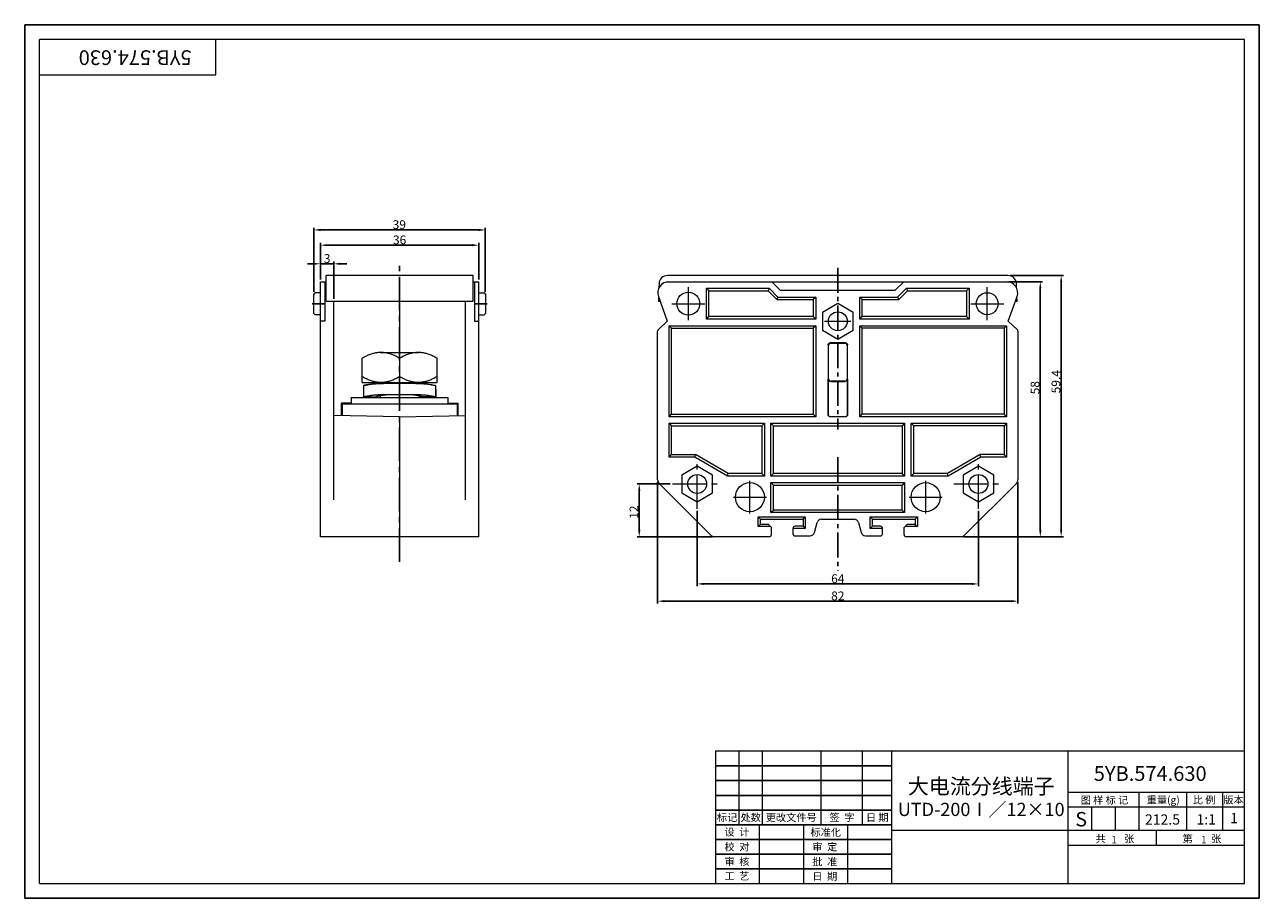
# Model space of a CAD drawing. Units: millimetres. Extents: x 0 to 281, y 0 to 199.
import ezdxf
from ezdxf.enums import TextEntityAlignment as Align

# ---------------------------------------------------------------- set-up
doc = ezdxf.new("R2010")
doc.units = ezdxf.units.MM
doc.linetypes.add('CENTER2', pattern=[28.575, 19.05, -3.175, 3.175, -3.175])
doc.layers.get('Defpoints').update_dxf_attribs({"color": 252})
doc.layers.add('Cu', color=3, linetype='Continuous', lineweight=50)
for name, color, linetype in [('dian', 1, 'CENTER2'), ('Dim', 4, 'Continuous'), ('XI', 7, 'Continuous')]:
    doc.layers.add(name, color=color, linetype=linetype)
doc.styles.add('Dim', font='txt.shx', dxfattribs={"width": 0.9})
doc.styles.add('宋体', font='txt')
doc.dimstyles.new('1比1', dxfattribs={"dimtxt": 2, "dimasz": 1.5, "dimexe": 0.5, "dimexo": 0.5, "dimgap": 0.2, "dimtad": 1, "dimdsep": 46, "dimtxsty": 'Dim', "dimcen": 0, "dimadec": 1, "dimazin": 2, "dimtfac": 1, "dimtmove": 0, "dimatfit": 3, "dimfxl": 0, "dimtolj": 1, "dimtzin": 0, "dimarcsym": 0})

# ---------------------------------------------------------------- blocks, each defined once
blk = doc.blocks.new('*D2')
at = {"layer": 'Defpoints', "color": 0}
for p in [(70.32, 144.29), (67.32, 140.22), (70.32, 135.82)]:
    blk.add_point(p, dxfattribs=at)
at = {"layer": 'Dim', "color": 0, "lineweight": -2}
for p, q in [((65.82, 144.29), (64.32, 144.29)), ((67.32, 140.72), (67.32, 144.79)), ((67.32, 144.29), (70.32, 144.29)), ((70.32, 136.32), (70.32, 144.79)), ((71.82, 144.29), (73.32, 144.29))]:
    blk.add_line(p, q, dxfattribs=at)
at = {"layer": 'Dim', "color": 0}
for points in [[(65.82, 144.54), (65.82, 144.04), (67.32, 144.29)], [(71.82, 144.54), (71.82, 144.04), (70.32, 144.29)]]:
    blk.add_solid(points, dxfattribs=at)
at = {"layer": 'Dim', "color": 0, "lineweight": 15, "insert": (68.82, 145.49), "char_height": 2, "attachment_point": 5, "style": 'Dim'}
blk.add_mtext('\\A1;3', dxfattribs=at)
blk = doc.blocks.new('*D3')
at = {"layer": 'Defpoints', "color": 0}
for p in [(103.32, 148.53), (67.32, 140.22), (103.32, 140.22)]:
    blk.add_point(p, dxfattribs=at)
at = {"layer": 'Dim', "color": 0, "lineweight": -2}
for p, q in [((67.32, 140.72), (67.32, 149.03)), ((103.32, 140.72), (103.32, 149.03)), ((68.82, 148.53), (101.82, 148.53))]:
    blk.add_line(p, q, dxfattribs=at)
at = {"layer": 'Dim', "color": 0}
for points in [[(68.82, 148.78), (68.82, 148.28), (67.32, 148.53)], [(101.82, 148.78), (101.82, 148.28), (103.32, 148.53)]]:
    blk.add_solid(points, dxfattribs=at)
at = {"layer": 'Dim', "color": 0, "lineweight": 15, "insert": (85.32, 149.73), "char_height": 2, "attachment_point": 5, "style": 'Dim'}
blk.add_mtext('\\A1;36', dxfattribs=at)
blk = doc.blocks.new('*D4')
at = {"layer": 'Defpoints', "color": 0}
for p in [(104.82, 152), (65.82, 137.42), (104.82, 137.42)]:
    blk.add_point(p, dxfattribs=at)
at = {"layer": 'Dim', "color": 0, "lineweight": -2}
for p, q in [((65.82, 137.92), (65.82, 152.5)), ((67.32, 152), (103.32, 152)), ((104.82, 137.92), (104.82, 152.5))]:
    blk.add_line(p, q, dxfattribs=at)
at = {"layer": 'Dim', "color": 0}
for points in [[(67.32, 152.25), (67.32, 151.75), (65.82, 152)], [(103.32, 152.25), (103.32, 151.75), (104.82, 152)]]:
    blk.add_solid(points, dxfattribs=at)
at = {"layer": 'Dim', "color": 0, "lineweight": 15, "insert": (85.25, 153.2), "char_height": 2, "attachment_point": 5, "style": 'Dim'}
blk.add_mtext('\\A1;39', dxfattribs=at)
blk = doc.blocks.new('*D5')
at = {"layer": 'Defpoints', "color": 0}
for p in [(223.48, 140.22), (231.11, 140.22), (213.11, 82.22)]:
    blk.add_point(p, dxfattribs=at)
at = {"layer": 'Dim', "color": 0, "lineweight": -2}
for p, q in [((223.98, 140.22), (231.61, 140.22)), ((231.11, 83.72), (231.11, 138.72)), ((213.61, 82.22), (231.61, 82.22))]:
    blk.add_line(p, q, dxfattribs=at)
at = {"layer": 'Dim', "color": 0}
for points in [[(230.86, 138.72), (231.36, 138.72), (231.11, 140.22)], [(230.86, 83.72), (231.36, 83.72), (231.11, 82.22)]]:
    blk.add_solid(points, dxfattribs=at)
at = {"layer": 'Dim', "color": 0, "lineweight": 15, "insert": (229.91, 116.12), "char_height": 2, "attachment_point": 5, "rotation": 90, "style": 'Dim'}
blk.add_mtext('\\A1;58', dxfattribs=at)
blk = doc.blocks.new('*D6')
at = {"layer": 'Defpoints', "color": 0}
for p in [(223.79, 141.62), (235.86, 141.62), (213.11, 82.22)]:
    blk.add_point(p, dxfattribs=at)
at = {"layer": 'Dim', "color": 0, "lineweight": -2}
for p, q in [((224.29, 141.62), (236.36, 141.62)), ((235.86, 83.72), (235.86, 140.12)), ((213.61, 82.22), (236.36, 82.22))]:
    blk.add_line(p, q, dxfattribs=at)
at = {"layer": 'Dim', "color": 0}
for points in [[(235.61, 140.12), (236.11, 140.12), (235.86, 141.62)], [(235.61, 83.72), (236.11, 83.72), (235.86, 82.22)]]:
    blk.add_solid(points, dxfattribs=at)
at = {"layer": 'Dim', "color": 0, "lineweight": 15, "insert": (234.66, 117.48), "char_height": 2, "attachment_point": 5, "rotation": 90, "style": 'Dim'}
blk.add_mtext('\\A1;59.4', dxfattribs=at)
blk = doc.blocks.new('*D7')
at = {"layer": 'Defpoints', "color": 0}
for p in [(144.03, 95.14), (226.03, 95.14), (226.03, 67.57)]:
    blk.add_point(p, dxfattribs=at)
at = {"layer": 'Dim', "color": 0, "lineweight": -2}
for p, q in [((144.03, 94.64), (144.03, 67.07)), ((226.03, 94.64), (226.03, 67.07)), ((145.53, 67.57), (224.53, 67.57))]:
    blk.add_line(p, q, dxfattribs=at)
at = {"layer": 'Dim', "color": 0}
for points in [[(145.53, 67.82), (145.53, 67.32), (144.03, 67.57)], [(224.53, 67.82), (224.53, 67.32), (226.03, 67.57)]]:
    blk.add_solid(points, dxfattribs=at)
at = {"layer": 'Dim', "color": 0, "lineweight": 15, "insert": (185.03, 68.77), "char_height": 2, "attachment_point": 5, "style": 'Dim'}
blk.add_mtext('\\A1;82', dxfattribs=at)
blk = doc.blocks.new('*D8')
at = {"layer": 'Defpoints', "color": 0}
for p in [(153.03, 88.6), (217.03, 88.6), (217.03, 71.49)]:
    blk.add_point(p, dxfattribs=at)
at = {"layer": 'Dim', "color": 0, "lineweight": -2}
for p, q in [((153.03, 88.1), (153.03, 70.99)), ((217.03, 88.1), (217.03, 70.99)), ((154.53, 71.49), (215.53, 71.49))]:
    blk.add_line(p, q, dxfattribs=at)
at = {"layer": 'Dim', "color": 0}
for points in [[(154.53, 71.74), (154.53, 71.24), (153.03, 71.49)], [(215.53, 71.74), (215.53, 71.24), (217.03, 71.49)]]:
    blk.add_solid(points, dxfattribs=at)
at = {"layer": 'Dim', "color": 0, "lineweight": 15, "insert": (185.03, 72.69), "char_height": 2, "attachment_point": 5, "style": 'Dim'}
blk.add_mtext('\\A1;64', dxfattribs=at)
blk = doc.blocks.new('*D9')
at = {"layer": 'Defpoints', "color": 0}
for p in [(139.85, 94.22), (147.4, 94.22), (156.94, 82.22)]:
    blk.add_point(p, dxfattribs=at)
at = {"layer": 'Dim', "color": 0, "lineweight": -2}
for p, q in [((146.9, 94.22), (139.35, 94.22)), ((139.85, 83.72), (139.85, 92.72)), ((156.44, 82.22), (139.35, 82.22))]:
    blk.add_line(p, q, dxfattribs=at)
at = {"layer": 'Dim', "color": 0}
for points in [[(139.6, 92.72), (140.1, 92.72), (139.85, 94.22)], [(139.6, 83.72), (140.1, 83.72), (139.85, 82.22)]]:
    blk.add_solid(points, dxfattribs=at)
at = {"layer": 'Dim', "color": 0, "lineweight": 15, "insert": (138.65, 87.81), "char_height": 2, "attachment_point": 5, "rotation": 90, "style": 'Dim'}
blk.add_mtext('\\A1;12', dxfattribs=at)

msp = doc.modelspace()

# ---------------------------------------------------------------- linework, layer by layer
at = {"layer": 'Cu', "lineweight": 15}
for p, q in [((3.345, 3.345), (3.345, 195.324)), ((277.601, 195.324), (3.345, 195.324)), ((43.48, 187.297), (43.48, 195.324)), ((277.601, 3.345), (277.601, 195.324)), ((3.345, 187.297), (43.48, 187.297)), ((102.025, 141.625), (68.625, 141.625)), ((68.625, 135.825), (68.625, 141.625)), ((102.025, 135.825), (102.025, 141.625)), ((67.325, 137.725), (66.125, 137.725)), ((67.325, 140.225), (68.625, 140.225)), ((67.325, 82.225), (67.325, 140.225)), ((68.325, 140.225), (68.325, 131.225)), ((102.025, 140.225), (103.325, 140.225)), ((102.325, 140.225), (102.325, 131.225)), ((103.325, 82.225), (103.325, 140.225)), ((103.325, 137.725), (104.525, 137.725)), ((146.577, 140.225), (170.027, 140.225)), ((155.127, 138.725), (169.406, 138.725)), ((155.127, 138.725), (155.704, 138.147)), ((155.127, 131.725), (155.127, 138.725)), ((155.704, 138.147), (169.167, 138.147)), ((155.704, 132.302), (155.704, 138.147)), ((169.406, 138.725), (169.167, 138.147)), ((169.167, 138.147), (171.167, 136.147)), ((169.406, 138.725), (171.406, 136.725)), ((172.027, 138.225), (170.027, 140.225)), ((198.027, 138.225), (172.027, 138.225)), ((200.027, 140.225), (198.027, 138.225)), ((198.648, 136.725), (200.648, 138.725)), ((198.887, 136.147), (200.887, 138.147)), ((200.027, 140.225), (223.477, 140.225)), ((200.648, 138.725), (214.927, 138.725)), ((200.648, 138.725), (200.887, 138.147)), ((200.887, 138.147), (214.35, 138.147)), ((214.927, 138.725), (214.35, 138.147)), ((214.35, 138.147), (214.35, 132.302)), ((214.927, 138.725), (214.927, 131.725)), ((65.825, 133.025), (65.825, 137.425)), ((68.625, 135.825), (102.025, 135.825)), ((70.325, 90.593), (70.325, 135.825)), ((85.325, 136.225), (85.325, 123.275)), ((100.325, 90.593), (100.325, 135.825)), ((104.825, 137.424), (104.825, 133.025)), ((144.22, 136.89), (146.227, 131.225)), ((171.406, 136.725), (171.167, 136.147)), ((171.167, 136.147), (179.45, 136.147)), ((171.406, 136.725), (180.027, 136.725)), ((180.027, 136.725), (179.45, 136.147)), ((179.45, 136.147), (179.45, 132.302)), ((180.027, 136.725), (180.027, 131.725)), ((185.027, 135.266), (181.527, 133.245)), ((188.527, 133.245), (185.027, 135.266)), ((190.027, 136.725), (198.648, 136.725)), ((190.027, 136.725), (190.604, 136.147)), ((190.027, 131.725), (190.027, 136.725)), ((190.604, 136.147), (198.887, 136.147)), ((190.604, 132.302), (190.604, 136.147)), ((198.648, 136.725), (198.887, 136.147)), ((223.827, 131.225), (225.834, 136.89)), ((67.325, 132.725), (66.125, 132.725)), ((103.325, 132.725), (104.525, 132.725)), ((155.127, 131.725), (155.704, 132.302)), ((179.45, 132.302), (155.704, 132.302)), ((180.027, 131.725), (179.45, 132.302)), ((181.527, 133.245), (181.527, 129.204)), ((188.527, 129.204), (188.527, 133.245)), ((190.027, 131.725), (190.604, 132.302)), ((214.35, 132.302), (190.604, 132.302)), ((214.927, 131.725), (214.35, 132.302)), ((68.325, 131.225), (67.325, 131.225)), ((102.325, 131.225), (103.325, 131.225)), ((146.227, 131.225), (144.191, 129.373)), ((146.627, 130.225), (180.027, 130.225)), ((146.627, 130.225), (147.204, 129.647)), ((146.627, 109.525), (146.627, 130.225)), ((147.204, 129.647), (179.45, 129.647)), ((147.204, 110.102), (147.204, 129.647)), ((180.027, 131.725), (155.127, 131.725)), ((180.027, 130.225), (179.45, 129.647)), ((179.45, 129.647), (179.45, 110.102)), ((180.027, 130.225), (180.027, 109.525)), ((214.927, 131.725), (190.027, 131.725)), ((190.027, 130.225), (223.427, 130.225)), ((190.027, 130.225), (190.604, 129.647)), ((190.027, 109.525), (190.027, 130.225)), ((222.85, 129.647), (190.604, 129.647)), ((190.604, 110.102), (190.604, 129.647)), ((223.427, 130.225), (222.85, 129.647)), ((222.85, 129.647), (222.85, 110.102)), ((223.427, 130.225), (223.427, 109.525)), ((225.863, 129.373), (223.827, 131.225)), ((144.027, 95.139), (144.027, 129.003)), ((181.527, 129.204), (185.027, 127.183)), ((185.027, 127.183), (188.527, 129.204)), ((226.027, 129.003), (226.027, 95.139)), ((80.89, 124.127), (89.759, 124.127)), ((182.813, 125.839), (182.813, 109.998)), ((182.925, 118.123), (182.925, 125.726)), ((186.741, 126.339), (183.313, 126.339)), ((183.425, 126.226), (186.629, 126.226)), ((187.129, 125.726), (187.129, 118.123)), ((187.241, 109.998), (187.241, 125.839)), ((76.825, 117.3), (76.825, 122.815)), ((85.325, 122.815), (85.325, 118.615)), ((93.825, 117.3), (93.825, 122.815)), ((182.839, 110.025), (182.839, 118.036)), ((187.215, 118.036), (187.215, 110.025)), ((76.824, 117.3), (76.91, 117.215)), ((93.739, 117.215), (76.91, 117.215)), ((77.074, 116.615), (77.144, 116.629)), ((77.074, 116.615), (77.074, 114.075)), ((77.572, 116.71), (77.577, 116.711)), ((78.045, 116.795), (78.054, 116.797)), ((78.619, 116.892), (78.762, 116.915)), ((78.762, 116.915), (79.466, 117.002)), ((79.466, 117.002), (80.274, 117.061)), ((80.274, 117.061), (81.17, 117.098)), ((80.895, 117.215), (80.895, 117.087)), ((81.17, 117.098), (82.143, 117.119)), ((82.143, 117.119), (83.17, 117.13)), ((83.17, 117.13), (84.238, 117.135)), ((84.238, 117.135), (85.325, 117.136)), ((85.325, 117.136), (86.411, 117.135)), ((86.411, 117.135), (87.479, 117.13)), ((87.479, 117.13), (88.506, 117.119)), ((88.506, 117.119), (89.479, 117.098)), ((89.479, 117.098), (90.375, 117.061)), ((89.755, 117.215), (89.755, 117.087)), ((90.375, 117.061), (91.183, 117.002)), ((91.183, 117.002), (91.887, 116.915)), ((91.887, 116.915), (92.031, 116.892)), ((92.031, 116.892), (92.531, 116.808)), ((92.531, 116.808), (92.535, 116.808)), ((92.535, 116.808), (92.973, 116.729)), ((92.973, 116.729), (92.981, 116.728)), ((93.296, 116.669), (93.304, 116.667)), ((93.498, 116.63), (93.573, 116.615)), ((93.825, 117.3), (93.739, 117.215)), ((183.339, 117.536), (186.715, 117.536)), ((186.629, 117.623), (183.425, 117.623)), ((74.325, 112.625), (72.025, 112.625)), ((72.025, 112.625), (72.025, 109.757)), ((72.225, 112.425), (80.761, 112.425)), ((72.225, 112.425), (72.225, 109.753)), ((74.325, 113.925), (96.324, 113.925)), ((74.325, 113.925), (74.325, 112.425)), ((77.074, 114.075), (80.074, 114.075)), ((77.096, 114.079), (77.144, 114.088)), ((80.761, 112.425), (89.888, 112.425)), ((80.895, 114.304), (80.895, 113.925)), ((89.755, 114.304), (89.755, 113.925)), ((89.888, 112.425), (98.425, 112.425)), ((93.505, 114.088), (93.553, 114.079)), ((96.325, 113.925), (96.325, 112.425)), ((96.325, 112.625), (98.625, 112.625)), ((98.425, 112.425), (98.425, 109.753)), ((98.625, 109.757), (98.625, 112.625)), ((85.325, 109.525), (70.325, 109.786)), ((85.325, 109.525), (100.325, 109.786)), ((146.627, 109.525), (147.204, 110.102)), ((147.204, 110.102), (179.45, 110.102)), ((180.027, 109.525), (179.45, 110.102)), ((190.027, 109.525), (190.604, 110.102)), ((222.85, 110.102), (190.604, 110.102)), ((223.427, 109.525), (222.85, 110.102)), ((85.325, 109.525), (85.325, 82.225)), ((180.027, 109.525), (146.627, 109.525)), ((146.627, 108.025), (168.327, 108.025)), ((146.627, 108.025), (147.204, 107.447)), ((146.627, 100.325), (146.627, 108.025)), ((147.204, 107.447), (167.75, 107.447)), ((147.204, 100.902), (147.204, 107.447)), ((168.327, 108.025), (167.75, 107.447)), ((167.75, 107.447), (167.75, 96.602)), ((168.327, 108.025), (168.327, 96.025)), ((169.827, 108.025), (200.227, 108.025)), ((169.827, 108.025), (170.404, 107.447)), ((169.827, 96.025), (169.827, 108.025)), ((170.404, 107.447), (199.65, 107.447)), ((170.404, 96.602), (170.404, 107.447)), ((186.741, 109.498), (183.313, 109.498)), ((186.715, 109.525), (183.339, 109.525)), ((223.427, 109.525), (190.027, 109.525)), ((200.227, 108.025), (199.65, 107.447)), ((199.65, 107.447), (199.65, 96.602)), ((200.227, 108.025), (200.227, 96.025)), ((201.727, 96.025), (201.727, 108.025)), ((201.727, 108.025), (202.304, 107.447)), ((201.727, 108.025), (223.427, 108.025)), ((202.304, 96.602), (202.304, 107.447)), ((222.85, 107.447), (202.304, 107.447)), ((223.427, 108.025), (222.85, 107.447)), ((222.85, 107.447), (222.85, 100.902)), ((223.427, 108.025), (223.427, 100.325)), ((146.627, 100.325), (147.204, 100.902)), ((152.462, 100.325), (146.627, 100.325)), ((147.204, 100.902), (152.616, 100.902)), ((152.462, 100.325), (152.616, 100.902)), ((159.909, 96.025), (152.462, 100.325)), ((160.064, 96.602), (152.616, 100.902)), ((217.438, 100.902), (209.99, 96.602)), ((217.593, 100.325), (210.145, 96.025)), ((217.593, 100.325), (217.438, 100.902)), ((222.85, 100.902), (217.438, 100.902)), ((223.427, 100.325), (217.593, 100.325)), ((223.427, 100.325), (222.85, 100.902)), ((153.027, 98.266), (149.527, 96.245)), ((149.527, 96.245), (149.527, 92.204)), ((156.527, 96.245), (153.027, 98.266)), ((156.527, 92.204), (156.527, 96.245)), ((159.909, 96.025), (160.064, 96.602)), ((168.327, 96.025), (159.909, 96.025)), ((167.75, 96.602), (160.064, 96.602)), ((168.327, 96.025), (167.75, 96.602)), ((169.827, 96.025), (170.404, 96.602)), ((200.227, 96.025), (169.827, 96.025)), ((199.65, 96.602), (170.404, 96.602)), ((200.227, 96.025), (199.65, 96.602)), ((201.727, 96.025), (202.304, 96.602)), ((210.145, 96.025), (201.727, 96.025)), ((209.99, 96.602), (202.304, 96.602)), ((210.145, 96.025), (209.99, 96.602)), ((217.027, 98.266), (213.527, 96.245)), ((213.527, 96.245), (213.527, 92.204)), ((220.527, 96.245), (217.027, 98.266)), ((220.527, 92.204), (220.527, 96.245)), ((144.32, 94.432), (156.234, 82.517)), ((169.827, 87.725), (169.827, 94.525)), ((169.827, 94.525), (200.227, 94.525)), ((169.827, 94.525), (170.404, 93.947)), ((170.404, 88.302), (170.404, 93.947)), ((170.404, 93.947), (199.65, 93.947)), ((200.227, 94.525), (199.65, 93.947)), ((199.65, 88.302), (199.65, 93.947)), ((200.227, 94.525), (200.227, 87.725)), ((213.82, 82.517), (225.734, 94.432)), ((149.527, 92.204), (153.027, 90.183)), ((153.027, 90.183), (156.527, 92.204)), ((213.527, 92.204), (217.027, 90.183)), ((217.027, 90.183), (220.527, 92.204)), ((169.827, 87.725), (170.404, 88.302)), ((200.227, 87.725), (169.827, 87.725)), ((199.65, 88.302), (170.404, 88.302)), ((200.227, 87.725), (199.65, 88.302)), ((166.927, 84.525), (166.927, 86.725)), ((166.927, 86.725), (177.627, 86.725)), ((167.427, 86.225), (166.927, 86.725)), ((167.427, 85.025), (166.927, 84.525)), ((169.727, 84.525), (166.927, 84.525)), ((167.427, 85.025), (167.427, 86.225)), ((167.427, 86.225), (177.127, 86.225)), ((169.227, 85.025), (167.427, 85.025)), ((169.227, 85.025), (169.927, 84.325)), ((169.927, 82.725), (169.927, 84.325)), ((177.127, 84.625), (175.327, 84.625)), ((177.127, 86.225), (177.627, 86.725)), ((177.127, 86.225), (177.127, 84.625)), ((177.127, 84.625), (177.627, 84.125)), ((177.627, 86.725), (177.627, 84.125)), ((179.707, 83.166), (180.328, 85.483)), ((181.294, 86.225), (188.76, 86.225)), ((189.726, 85.483), (190.347, 83.166)), ((192.427, 84.125), (192.427, 86.725)), ((192.927, 86.225), (192.427, 86.725)), ((192.427, 86.725), (203.127, 86.725)), ((192.927, 84.625), (192.427, 84.125)), ((192.927, 84.625), (192.927, 86.225)), ((192.927, 86.225), (202.627, 86.225)), ((194.727, 84.625), (192.927, 84.625)), ((200.127, 84.325), (200.827, 85.025)), ((200.127, 82.725), (200.127, 84.325)), ((203.127, 84.525), (200.327, 84.525)), ((202.627, 85.025), (200.827, 85.025)), ((202.627, 86.225), (203.127, 86.725)), ((202.627, 86.225), (202.627, 85.025)), ((202.627, 85.025), (203.127, 84.525)), ((203.127, 86.725), (203.127, 84.525)), ((103.325, 82.225), (67.325, 82.225)), ((169.427, 82.225), (156.941, 82.225)), ((174.827, 84.125), (174.827, 82.925)), ((177.627, 84.125), (174.827, 84.125)), ((175.327, 82.425), (178.741, 82.425)), ((191.313, 82.425), (194.727, 82.425)), ((195.227, 84.125), (192.427, 84.125)), ((195.227, 82.925), (195.227, 84.125)), ((213.113, 82.225), (200.627, 82.225)), ((277.601, 33.446), (157.196, 33.446)), ((157.196, 33.446), (157.196, 3.345)), ((162.547, 16.723), (162.547, 33.446)), ((167.898, 16.723), (167.898, 33.446)), ((181.277, 16.723), (181.277, 33.446)), ((190.642, 16.723), (190.642, 33.446)), ((197.331, 3.345), (197.331, 33.446)), ((237.466, 3.345), (237.466, 33.446)), ((277.601, 24.081), (237.466, 24.081)), ((253.52, 24.081), (253.52, 15.385)), ((264.353, 24.081), (264.353, 15.385)), ((272.675, 15.385), (272.675, 24.081)), ((277.601, 20.736), (237.466, 20.736)), ((242.817, 15.385), (242.817, 20.736)), ((248.169, 20.736), (248.169, 15.385)), ((167.23, 3.345), (167.23, 16.723)), ((177.263, 3.345), (177.263, 16.723)), ((187.297, 3.345), (187.297, 16.723)), ((237.466, 15.385), (197.331, 15.385)), ((277.601, 15.385), (237.466, 15.385)), ((257.534, 12.041), (257.534, 15.385)), ((277.601, 12.041), (237.466, 12.041)), ((3.345, 3.345), (277.601, 3.345))]:
    msp.add_line(p, q, dxfattribs=at)
for points in [[(225.719, 138.93), (225.689, 139.791, 0.4040262), (223.79, 141.625), (146.264, 141.625, 0.4040262), (144.366, 139.791), (144.335, 138.93)], [(146.023, 140.162, -0.1266914), (146.264, 140.225), (223.79, 140.225, -0.1266914), (224.031, 140.162, -0.1266914)]]:
    msp.add_lwpolyline(points, format="xyb", dxfattribs=at)
for points in [[(144.261, 136.782), (144.227, 135.825), (144.598, 135.825)], [(225.456, 135.825), (225.827, 135.825), (225.793, 136.782)]]:
    msp.add_lwpolyline(points, dxfattribs=at)
for centre, radius in [((151.027, 135.225), 2.6), ((219.027, 135.225), 2.5), ((185.027, 131.225), 2.15), ((153.027, 94.225), 2.15), ((217.027, 94.225), 2.155), ((165.027, 91.225), 3.3), ((205.027, 91.225), 3.3)]:
    msp.add_circle(centre, radius, dxfattribs=at)
for centre, radius, start, end in [((66.125, 137.425), 0.3, 90, 180), ((104.525, 137.425), 0.3, 0, 90), ((146.577, 137.725), 2.5, 90, 199.50315), ((223.477, 137.725), 2.5, 340.49685, 90), ((66.125, 133.025), 0.3, 180, 270), ((104.525, 133.025), 0.3, 270, 0), ((144.527, 129.003), 0.5, 132.27369, 180), ((225.527, 129.003), 0.5, 0, 47.72631), ((183.425, 125.726), 0.5, 90, 180), ((186.629, 125.726), 0.5, 0, 90), ((183.425, 118.123), 0.5, 180, 270), ((186.629, 118.123), 0.5, 270, 0), ((145.027, 95.139), 1, 180, 225), ((225.027, 95.139), 1, 315, 0), ((175.327, 84.125), 0.5, 90, 180), ((181.294, 85.225), 1, 90, 165), ((188.76, 85.225), 1, 15, 90), ((194.727, 84.125), 0.5, 0, 90), ((156.941, 83.225), 1, 225, 270), ((169.427, 82.725), 0.5, 270, 0), ((175.327, 82.925), 0.5, 180, 270), ((178.741, 83.425), 1, 270, 345), ((191.313, 83.425), 1, 195, 270), ((194.727, 82.925), 0.5, 270, 0), ((200.627, 82.725), 0.5, 180, 270), ((213.113, 83.225), 1, 270, 315)]:
    msp.add_arc(centre, radius, start, end, dxfattribs=at)
for points, start_tangent, end_tangent in [([(85.325, 122.815), (84.393, 123.306), (83.524, 123.672), (82.692, 123.927), (81.879, 124.079), (81.074, 124.13), (80.269, 124.079), (79.456, 123.927), (78.624, 123.671), (77.756, 123.306), (76.825, 122.815)], (-0.8660254, 0.5), (-0.8660254, -0.5)), ([(93.825, 122.815), (92.893, 123.306), (92.024, 123.672), (91.192, 123.927), (90.379, 124.079), (89.574, 124.13), (88.769, 124.079), (87.956, 123.927), (87.124, 123.671), (86.256, 123.306), (85.325, 122.815)], (-0.8660254, 0.5), (-0.8660254, -0.5)), ([(182.813, 125.839), (182.851, 126.03), (182.959, 126.192), (183.121, 126.301), (183.313, 126.339)], (0, 1), (1, 0)), ([(186.741, 126.339), (186.933, 126.301), (187.095, 126.192), (187.203, 126.03), (187.241, 125.839)], (1, 0), (0, -1)), ([(85.325, 118.615), (84.393, 118.124), (83.524, 117.758), (82.692, 117.503), (81.879, 117.351), (81.074, 117.3), (80.269, 117.351), (79.456, 117.503), (78.624, 117.758), (77.756, 118.124), (76.825, 118.615)], (-0.8660254, -0.5), (-0.8660254, 0.5)), ([(93.825, 118.615), (92.893, 118.124), (92.024, 117.758), (91.192, 117.503), (90.379, 117.351), (89.574, 117.3), (88.769, 117.351), (87.956, 117.503), (87.124, 117.758), (86.256, 118.124), (85.325, 118.615)], (-0.8660254, -0.5), (-0.8660254, 0.5)), ([(183.339, 117.536), (183.148, 117.574), (182.985, 117.683), (182.877, 117.845), (182.839, 118.036)], (-1, 0), (0, 1)), ([(187.215, 118.036), (187.177, 117.845), (187.069, 117.683), (186.907, 117.574), (186.715, 117.536)], (0, -1), (-1, 0)), ([(78.672, 116.901), (78.374, 116.852), (78.106, 116.806), (77.835, 116.758), (77.604, 116.716), (77.415, 116.681), (77.267, 116.652), (77.074, 116.615)], (-0.9874183, -0.1581299), (-1, -0.0000088)), ([(77.144, 116.629), (77.267, 116.652), (77.572, 116.71)], (0.9813772, 0.1920903), (0.9831803, 0.1826375)), ([(77.577, 116.711), (77.604, 116.716), (78.045, 116.795)], (0.9831996, 0.1825338), (0.9850545, 0.1722431)), ([(78.054, 116.797), (78.106, 116.806), (78.619, 116.892)], (0.9850904, 0.1720375), (0.987224, 0.1593385)), ([(78.672, 116.901), (78.702, 116.905), (78.732, 116.91), (78.762, 116.915)], (0.9874234, 0.158098), (0.9877375, 0.1561237)), ([(78.762, 116.915), (79.101, 116.962), (79.466, 117.002), (79.858, 117.034), (80.274, 117.061), (81.17, 117.098), (82.143, 117.119), (83.17, 117.13), (84.238, 117.135), (85.325, 117.136)], (0.9877375, 0.1561238), (1, 0)), ([(85.325, 117.136), (86.411, 117.135), (87.479, 117.13), (88.506, 117.119), (89.479, 117.098), (90.375, 117.061), (90.791, 117.034), (91.183, 117.002), (91.548, 116.962), (91.887, 116.915)], (1, 0), (0.9877375, -0.1561236)), ([(91.887, 116.915), (91.917, 116.91), (91.947, 116.905), (91.977, 116.901)], (0.9877375, -0.1561236), (0.9874184, -0.1581297)), ([(91.977, 116.901), (92.543, 116.806), (93.045, 116.716), (93.382, 116.652), (93.553, 116.619), (93.574, 116.615)], (0.9874183, -0.1581299), (0.9811914, -0.1930374)), ([(92.981, 116.728), (93.045, 116.716), (93.296, 116.669)], (0.983564, -0.1805598), (0.9822547, -0.1875516)), ([(93.304, 116.667), (93.382, 116.652), (93.498, 116.63)], (0.9822215, -0.1877257), (0.9814123, -0.1919109)), ([(93.574, 114.075), (93.574, 114.609), (93.574, 115.142), (93.574, 116.615)], (0.0000103, 1), (0.0000113, 1)), ([(93.574, 115.675), (93.574, 115.142), (93.574, 114.609), (93.574, 114.075)], (-0.0000114, -1), (-0.0000104, -1)), ([(77.074, 114.075), (77.126, 114.085), (77.281, 114.115), (77.44, 114.145), (77.642, 114.183), (77.887, 114.227), (78.172, 114.277), (78.452, 114.324), (78.762, 114.375)], (0, 1), (0.9876845, 0.1564585)), ([(77.144, 114.088), (77.267, 114.112), (77.604, 114.176), (78.106, 114.266), (78.762, 114.375)], (0.9813772, 0.1920903), (0.9877375, 0.1561236)), ([(78.762, 114.375), (79.466, 114.461), (80.274, 114.52), (81.17, 114.558), (82.143, 114.579), (83.17, 114.59), (84.238, 114.594), (85.325, 114.596)], (0.9877375, 0.1561236), (1, 0)), ([(78.762, 114.375), (78.785, 114.378), (78.855, 114.389)], (0.9876837, 0.1564637), (0.9893225, 0.1457431)), ([(78.855, 114.389), (79.541, 114.468), (80.329, 114.523), (81.206, 114.559), (82.163, 114.579), (83.18, 114.59), (84.242, 114.594), (85.325, 114.596)], (0.9893225, 0.1457432), (1, 0)), ([(81.181, 114.377), (80.979, 114.327), (80.797, 114.279), (80.61, 114.229), (80.449, 114.184), (80.316, 114.146), (80.211, 114.115), (80.074, 114.075)], (-0.9715502, -0.2368338), (-1, -0.0000102)), ([(81.181, 114.377), (81.196, 114.381), (81.242, 114.391)], (0.9715466, 0.2368486), (0.975252, 0.2210961)), ([(81.242, 114.391), (81.449, 114.434), (81.671, 114.47), (81.911, 114.499), (82.167, 114.524), (82.434, 114.544), (82.715, 114.559), (83.013, 114.571), (83.322, 114.579), (83.962, 114.59), (84.638, 114.594), (85.325, 114.596)], (0.9747811, 0.2231632), (1, 0)), ([(85.325, 114.596), (86.411, 114.594), (87.479, 114.59), (88.506, 114.579), (89.479, 114.558), (90.375, 114.52), (91.183, 114.461), (91.887, 114.375)], (1, 0), (0.9877375, -0.1561236)), ([(85.325, 114.596), (86.407, 114.594), (87.469, 114.59), (88.486, 114.579), (89.443, 114.559), (90.32, 114.523), (91.108, 114.468), (91.794, 114.389)], (1, 0), (0.9893225, -0.1457431)), ([(85.325, 114.596), (86.011, 114.594), (86.687, 114.59), (87.327, 114.579), (87.636, 114.571), (87.934, 114.559), (88.215, 114.544), (88.482, 114.524), (88.738, 114.499), (88.978, 114.47), (89.2, 114.434), (89.407, 114.391)], (1, 0), (0.9747812, -0.2231627)), ([(89.407, 114.391), (89.423, 114.388), (89.468, 114.377)], (0.9752521, -0.2210956), (0.9715503, -0.2368332)), ([(89.468, 114.377), (89.852, 114.279), (90.039, 114.229), (90.2, 114.184), (90.333, 114.146), (90.438, 114.115), (90.559, 114.079), (90.574, 114.075)], (0.9715502, -0.2368337), (0.9583345, -0.2856485)), ([(93.574, 114.075), (92.554, 114.075), (91.553, 114.075), (90.574, 114.075)], (-1, 0.0000283), (-1, 0.000107)), ([(90.574, 114.075), (91.553, 114.075), (92.554, 114.075), (93.574, 114.075)], (1, -0.0001068), (1, -0.0000282)), ([(91.794, 114.389), (91.817, 114.385), (91.887, 114.375)], (0.9893225, -0.1457431), (0.9876854, -0.1564531)), ([(91.887, 114.375), (92.543, 114.266), (93.045, 114.176), (93.382, 114.112), (93.505, 114.088)], (0.9877375, -0.1561236), (0.9813772, -0.1920903)), ([(91.887, 114.375), (92.478, 114.277), (93.007, 114.183), (93.368, 114.115), (93.552, 114.079), (93.574, 114.075)], (0.9876847, -0.1564573), (0.9811923, -0.193033)), ([(183.313, 109.498), (183.121, 109.536), (182.959, 109.645), (182.851, 109.807), (182.813, 109.998)], (-1, 0), (0, 1)), ([(182.839, 110.025), (182.877, 109.833), (182.985, 109.671), (183.148, 109.563), (183.339, 109.525)], (0, -1), (1, 0)), ([(186.715, 109.525), (186.907, 109.563), (187.069, 109.671), (187.177, 109.833), (187.215, 110.025)], (1, 0), (0, 1)), ([(187.241, 109.998), (187.203, 109.807), (187.095, 109.645), (186.933, 109.536), (186.741, 109.498)], (0, -1), (-1, 0))]:
    msp.add_spline(points, degree=3, dxfattribs=dict(at, start_tangent=start_tangent, end_tangent=end_tangent))
at = {"layer": 'dian', "lineweight": -3, "ltscale": 0.4}
for p, q in [((85.325, 76.554), (85.325, 144.461)), ((65.386, 135.225), (68.279, 135.225)), ((105.263, 135.225), (102.37, 135.225))]:
    msp.add_line(p, q, dxfattribs=at)
at = {"layer": 'dian', "lineweight": -3, "ltscale": 0.3}
for p, q in [((185.027, 143.414), (185.027, 106.579)), ((185.027, 100.334), (185.027, 74.532))]:
    msp.add_line(p, q, dxfattribs=at)
at = {"layer": 'dian', "lineweight": 15, "ltscale": 0.4}
for p, q in [((151.027, 131.475), (151.027, 138.975)), ((219.027, 131.475), (219.027, 138.975)), ((147.277, 135.225), (154.777, 135.225)), ((215.277, 135.225), (222.777, 135.225)), ((182.027, 131.225), (188.027, 131.225)), ((153.027, 88.6), (153.027, 99.85)), ((217.027, 88.6), (217.027, 99.85)), ((147.402, 94.225), (158.652, 94.225)), ((165.027, 87.475), (165.027, 94.975)), ((205.027, 87.475), (205.027, 94.975)), ((211.402, 94.225), (222.652, 94.225)), ((161.277, 91.225), (168.777, 91.225)), ((201.277, 91.225), (208.777, 91.225))]:
    msp.add_line(p, q, dxfattribs=at)
at = {"layer": 'XI', "linetype": 'Continuous'}
for p, q in [((280.946, 198.669), (0, 198.669)), ((0, 198.669), (0, 0)), ((280.946, 0), (280.946, 198.669)), ((157.196, 30.101), (197.331, 30.101)), ((197.331, 26.757), (157.196, 26.757)), ((197.331, 23.412), (157.196, 23.412)), ((197.331, 20.068), (157.196, 20.068)), ((197.331, 16.723), (157.196, 16.723)), ((197.331, 13.378), (157.196, 13.378)), ((197.331, 10.034), (157.196, 10.034)), ((197.331, 6.689), (157.196, 6.689)), ((0, 0), (280.946, 0))]:
    msp.add_line(p, q, dxfattribs=at)

# ---------------------------------------------------------------- texts
at = {"layer": 'Dim', "style": '宋体'}
msp.add_text('5YB.574.630', height=3.34459, rotation=180, dxfattribs=at).set_placement((37.973, 192.852))
for s, height, p in [('5YB.574.630', 3.34459, (243.276, 26.704)), ('重量(g)', 1.7, (255.324, 21.536)), ('比 例', 1.7, (265.803, 21.527)), ('版本', 1.7, (272.76, 21.527))]:
    msp.add_text(s, height=height, dxfattribs=at).set_placement(p)
for s, height, p in [('大电流分线端子', 3.5, (217.675, 23.724)), ('图 样 标 记', 1.7, (245.709, 21.493)), ('UTD-200Ⅰ／12×10', 3.01013, (217.665, 18.705)), ('S', 3.27, (240.411, 16.352)), ('标记', 1.7, (159.835, 17.532)), ('处数', 1.7, (165.211, 17.559)), ('更改文件号', 1.7, (174.429, 17.532)), ('签  字', 1.7, (185.975, 17.559)), ('日 期', 1.7, (194.014, 17.532)), ('212.5', 2.3412, (258.92, 16.748)), ('1:1', 2.3412, (268.873, 16.779)), ('1', 2.341, (275.22, 17.07)), ('设  计', 1.7, (162.077, 14.228)), ('标准化', 1.7, (182.281, 14.174)), ('共        张', 1.7, (248.084, 12.705)), ('1', 1.7, (247.914, 12.476)), ('第        张', 1.7, (267.888, 12.705)), ('1', 1.7, (268.32, 12.476)), ('校  对', 1.7, (162.077, 10.848)), ('审  定', 1.7, (182.077, 10.857)), ('审  核', 1.7, (162.077, 7.512)), ('批  准', 1.7, (182.077, 7.494)), ('工  艺', 1.7, (162.077, 4.222)), ('日  期', 1.7, (182.068, 4.14))]:
    msp.add_text(s, height=height, dxfattribs=at).set_placement(p, align=Align.CENTER)

# ---------------------------------------------------------------- dimensions: what is measured, and where the dimension line sits
at = {"layer": 'Dim', "lineweight": 15}
for base, p1, p2, picture, middle in [((104.825, 152.001), (65.825, 137.425), (104.825, 137.424), '*D4', (85.245, 152.001)), ((103.325, 148.526), (67.325, 140.225), (103.325, 140.225), '*D3', (85.325, 148.526)), ((70.325, 144.286), (67.325, 140.225), (70.325, 135.825), '*D2', (68.825, 144.286)), ((226.027, 67.574), (144.027, 95.139), (226.027, 95.139), '*D7', (185.027, 67.574)), ((217.027, 71.489), (153.027, 88.6), (217.027, 88.6), '*D8', (185.027, 71.489))]:
    dim = msp.add_linear_dim(base=base, p1=p1, p2=p2, dimstyle='1比1', dxfattribs=at)
    dim.commit()
    dim.dimension.update_dxf_attribs({"geometry": picture, "text_midpoint": middle, "dimtype": 160})
for base, p1, p2, picture, middle in [((235.858, 141.625), (213.113, 82.225), (223.79, 141.625), '*D6', (235.858, 117.475)), ((231.11, 140.225), (213.113, 82.225), (223.477, 140.225), '*D5', (231.11, 116.124)), ((139.851, 94.225), (156.941, 82.225), (147.402, 94.225), '*D9', (139.851, 87.81))]:
    dim = msp.add_linear_dim(base=base, p1=p1, p2=p2, angle=90, dimstyle='1比1', dxfattribs=at)
    dim.commit()
    dim.dimension.update_dxf_attribs({"geometry": picture, "text_midpoint": middle, "dimtype": 160})

doc.saveas('drawing.dxf')
